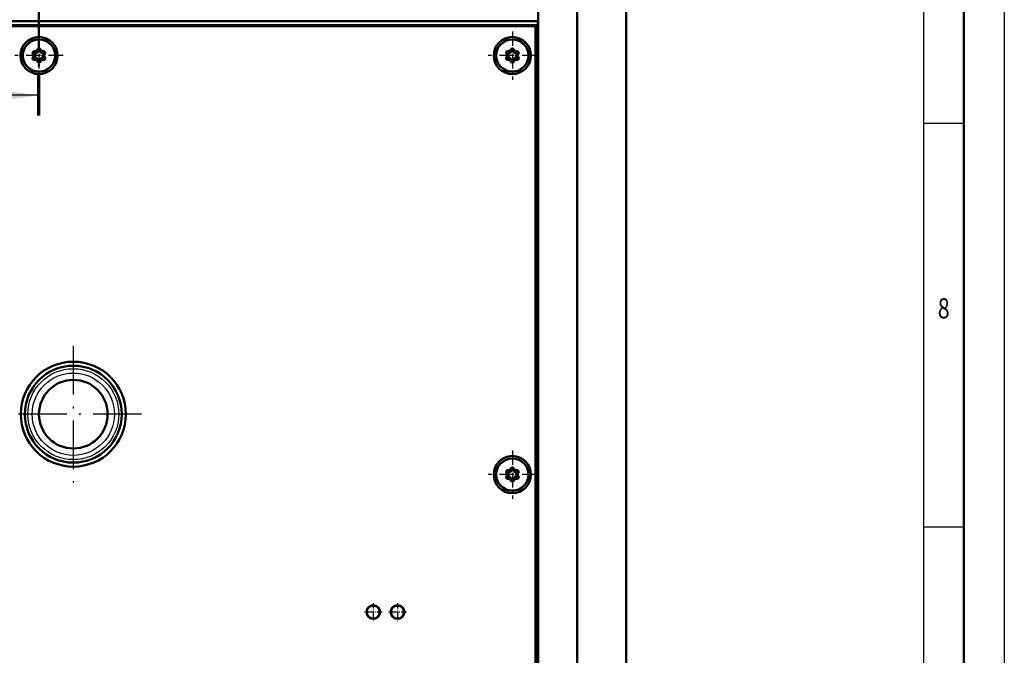
# Model space of a CAD drawing. Extents: x 0 to 841, y 0 to 594.
# Drawn here: x 719 to 841, y 168 to 247 of the extents above; entities that cross this region are included whole.
import ezdxf
from ezdxf.enums import TextEntityAlignment as Align

# ---------------------------------------------------------------- set-up
doc = ezdxf.new("R2010")
doc.units = 0
doc.linetypes.add('DASHDOT', pattern=[18.5, 12, -3, 0.5, -3])
doc.layers.get('0').update_dxf_attribs({"lineweight": 13})
doc.styles.get("Standard").update_dxf_attribs({"font": 'isocp.shx'})

# ---------------------------------------------------------------- blocks, each defined once
blk = doc.blocks.new('BLOCK44')
at = {"color": 7, "lineweight": 25, "width": 0.68}
blk.add_text('8', height=2.5, dxfattribs=at).set_placement((832.762695, 209.850143), (834.237305, 209.850143), align=Align.FIT)
blk = doc.blocks.new('BLOCK109')
at = {"color": 7, "lineweight": 70, "ltscale": 0.25}
for p, q in [((0.012217, 358.613373), (0.011783, 348.613373)), ((-0.000643, 61.960491), (-0.00021, 71.960487))]:
    blk.add_line(p, q, dxfattribs=at)
at = {"color": 7, "lineweight": 25}
for p, q in [((0.012, 353.613373), (-23.988001, 353.61441)), ((-0.000427, 66.960487), (-24.000427, 66.961533))]:
    blk.add_line(p, q, dxfattribs=at)
at = {"color": 7, "linetype": 'DASHDOT', "lineweight": 50}
blk.add_line((0.011783, 348.613373), (-0.00021, 71.960487), dxfattribs=at)
at = {"color": 7, "lineweight": 25}
for points in [[(-9.988057, 352.297272), (0.012, 353.613373), (-9.987943, 354.930328)], [(-10.000484, 65.644394), (-0.000427, 66.960487), (-10.000369, 68.277451)]]:
    blk.add_solid(points, dxfattribs=at)
at = {"color": 7, "lineweight": 25, "width": 0.68}
for p, p2 in [((-36.305058, 346.014038), (-28.047073, 346.014038)), ((-35.358925, 60.26984), (-27.100941, 60.26984))]:
    blk.add_text('C', height=14, dxfattribs=at).set_placement(p, p2, align=Align.FIT)
blk = doc.blocks.new('BLOCK146')
at = {"color": 7, "linetype": 'DASHDOT', "lineweight": 25}
for p, q in [((8.5, 4.9), (8.5, -28.9)), ((25.4, -12), (-8.4, -12))]:
    blk.add_line(p, q, dxfattribs=at)
blk = doc.blocks.new('BLOCK153')
at = {"color": 7, "linetype": 'DASHDOT', "lineweight": 25, "ltscale": 0.299}
for p, q in [((117.199997, 82.779999), (117.199997, 70.82)), ((123.18, 76.800003), (111.220001, 76.800003))]:
    blk.add_line(p, q, dxfattribs=at)
blk = doc.blocks.new('BLOCK154')
at = {"color": 7, "linetype": 'DASHDOT', "lineweight": 25, "ltscale": 0.299}
for p, q in [((0, 82.779999), (0, 70.82)), ((5.98, 76.800003), (-5.98, 76.800003))]:
    blk.add_line(p, q, dxfattribs=at)
blk = doc.blocks.new('BLOCK156')
at = {"color": 7, "linetype": 'DASHDOT', "lineweight": 25, "ltscale": 0.299}
for p, q in [((117.199997, -20.969999), (117.199997, -32.93)), ((123.18, -26.950001), (111.220001, -26.950001))]:
    blk.add_line(p, q, dxfattribs=at)
blk = doc.blocks.new('BLOCK163')
at = {"color": 7, "linetype": 'DASHDOT', "lineweight": 25, "ltscale": 0.1105}
for p, q in [((82.757004, -58.790001), (82.757004, -63.209999)), ((84.967003, -61), (80.546997, -61))]:
    blk.add_line(p, q, dxfattribs=at)
blk = doc.blocks.new('BLOCK164')
at = {"color": 7, "linetype": 'DASHDOT', "lineweight": 25, "ltscale": 0.1105}
for p, q in [((88.757004, -58.790001), (88.757004, -63.209999)), ((90.967003, -61), (86.546997, -61))]:
    blk.add_line(p, q, dxfattribs=at)
blk = doc.blocks.new('BLOCK225')
at = {"color": 7, "lineweight": 50}
for p, q in [((123.6, 310.89), (123.6, -196.3)), ((133.2, 294.89), (133.2, -180.7)), ((145.4, -180.7), (145.4, 294.89)), ((-123.5, 85.3), (123.5, 85.3)), ((123.2, 84.3), (-123.2, 84.3)), ((122.95, 84.05), (-122.95, 84.05)), ((122.95, 84.05), (122.95, -146)), ((123.2, 84.3), (123.2, -146)), ((123.5, 85.3), (123.5, -137.7))]:
    blk.add_line(p, q, dxfattribs=at)
at = {"color": 7, "lineweight": 50, "ltscale": 0.008839}
blk.add_line((123.2, 84.3), (122.95, 84.05), dxfattribs=at)
at = {"color": 7, "lineweight": 50, "ltscale": 0.013712}
for p, q in [((-0.62, 77.88), (-0.35, 78.35)), ((-0.45, 77.78), (-0.17, 78.25)), ((-0.27, 77.68), (0, 78.15)), ((0, 78.15), (0.27, 77.68)), ((0.17, 78.25), (0.45, 77.78)), ((0.35, 78.35), (0.62, 77.88)), ((116.58, 77.88), (116.85, 78.35)), ((116.75, 77.78), (117.03, 78.25)), ((116.93, 77.68), (117.2, 78.15)), ((117.2, 78.15), (117.47, 77.68)), ((117.37, 78.25), (117.65, 77.78)), ((117.55, 78.35), (117.82, 77.88)), ((-1.24, 76.8), (-1.52, 77.28)), ((-1.52, 76.32), (-1.24, 76.8)), ((-1.07, 76.9), (-1.34, 77.38)), ((-1.34, 76.22), (-1.07, 76.7)), ((-1.17, 77.88), (-0.62, 77.88)), ((-1.17, 77.68), (-0.62, 77.68)), ((-1.17, 77.47), (-0.62, 77.47)), ((-0.89, 77), (-1.17, 77.47)), ((-1.17, 76.12), (-0.89, 76.6)), ((-0.62, 76.12), (-1.17, 76.12)), ((-0.62, 75.92), (-1.17, 75.92)), ((-0.62, 75.72), (-1.17, 75.72)), ((-0.35, 75.25), (-0.62, 75.72)), ((-0.17, 75.35), (-0.45, 75.82)), ((0, 75.45), (-0.27, 75.92)), ((0.27, 75.92), (0, 75.45)), ((0.45, 75.82), (0.17, 75.35)), ((0.62, 75.72), (0.35, 75.25)), ((0.62, 77.88), (1.17, 77.88)), ((0.62, 77.68), (1.17, 77.68)), ((0.62, 77.47), (1.17, 77.47)), ((1.17, 76.12), (0.62, 76.12)), ((1.17, 75.92), (0.62, 75.92)), ((1.17, 75.72), (0.62, 75.72)), ((1.17, 77.47), (0.89, 77)), ((0.89, 76.6), (1.17, 76.12)), ((1.34, 77.38), (1.07, 76.9)), ((1.07, 76.7), (1.34, 76.22)), ((1.52, 77.28), (1.24, 76.8)), ((1.24, 76.8), (1.52, 76.32)), ((115.96, 76.8), (115.68, 77.28)), ((115.68, 76.32), (115.96, 76.8)), ((116.13, 76.9), (115.86, 77.38)), ((115.86, 76.22), (116.13, 76.7)), ((116.03, 77.88), (116.58, 77.88)), ((116.03, 77.68), (116.58, 77.68)), ((116.03, 77.47), (116.58, 77.47)), ((116.31, 77), (116.03, 77.47)), ((116.03, 76.12), (116.31, 76.6)), ((116.58, 76.12), (116.03, 76.12)), ((116.58, 75.92), (116.03, 75.92)), ((116.58, 75.72), (116.03, 75.72)), ((116.85, 75.25), (116.58, 75.72)), ((117.03, 75.35), (116.75, 75.82)), ((117.2, 75.45), (116.93, 75.92)), ((117.47, 75.92), (117.2, 75.45)), ((117.65, 75.82), (117.37, 75.35)), ((117.82, 75.72), (117.55, 75.25)), ((117.82, 77.88), (118.37, 77.88)), ((117.82, 77.68), (118.37, 77.68)), ((117.82, 77.47), (118.37, 77.47)), ((118.37, 76.12), (117.82, 76.12)), ((118.37, 75.92), (117.82, 75.92)), ((118.37, 75.72), (117.82, 75.72)), ((118.37, 77.47), (118.09, 77)), ((118.09, 76.6), (118.37, 76.12)), ((118.54, 77.38), (118.27, 76.9)), ((118.27, 76.7), (118.54, 76.22)), ((118.72, 77.28), (118.44, 76.8)), ((118.44, 76.8), (118.72, 76.32)), ((115.96, -26.95), (115.68, -26.48)), ((116.13, -26.85), (115.86, -26.38)), ((116.03, -25.88), (116.58, -25.88)), ((116.03, -26.08), (116.58, -26.08)), ((116.03, -26.27), (116.58, -26.27)), ((116.31, -26.75), (116.03, -26.27)), ((116.58, -25.88), (116.85, -25.4)), ((116.75, -25.98), (117.03, -25.5)), ((116.93, -26.08), (117.2, -25.6)), ((117.2, -25.6), (117.47, -26.08)), ((117.37, -25.5), (117.65, -25.98)), ((117.55, -25.4), (117.82, -25.88)), ((117.82, -25.88), (118.37, -25.88)), ((117.82, -26.08), (118.37, -26.08)), ((117.82, -26.27), (118.37, -26.27)), ((118.37, -26.27), (118.09, -26.75)), ((118.54, -26.38), (118.27, -26.85)), ((118.72, -26.48), (118.44, -26.95)), ((115.68, -27.42), (115.96, -26.95)), ((115.86, -27.52), (116.13, -27.05)), ((116.03, -27.62), (116.31, -27.15)), ((116.58, -27.62), (116.03, -27.62)), ((116.58, -27.83), (116.03, -27.83)), ((116.58, -28.02), (116.03, -28.02)), ((116.85, -28.5), (116.58, -28.02)), ((117.03, -28.4), (116.75, -27.93)), ((117.2, -28.3), (116.93, -27.83)), ((117.47, -27.83), (117.2, -28.3)), ((117.65, -27.93), (117.37, -28.4)), ((117.82, -28.02), (117.55, -28.5)), ((118.37, -27.62), (117.82, -27.62)), ((118.37, -27.83), (117.82, -27.83)), ((118.37, -28.02), (117.82, -28.02)), ((118.09, -27.15), (118.37, -27.62)), ((118.27, -27.05), (118.54, -27.52)), ((118.44, -26.95), (118.72, -27.42))]:
    blk.add_line(p, q, dxfattribs=at)
at = {"color": 7, "lineweight": 25, "ltscale": 0.005}
for p, q in [((-0.35, 78.35), (-0.17, 78.25)), ((0, 78.15), (-0.17, 78.25)), ((0, 78.15), (0.17, 78.25)), ((0.35, 78.35), (0.17, 78.25)), ((116.85, 78.35), (117.03, 78.25)), ((117.2, 78.15), (117.03, 78.25)), ((117.2, 78.15), (117.37, 78.25)), ((117.55, 78.35), (117.37, 78.25)), ((-1.52, 77.28), (-1.34, 77.38)), ((-1.52, 76.32), (-1.34, 76.22)), ((-1.17, 77.47), (-1.34, 77.38)), ((-1.17, 76.12), (-1.34, 76.22)), ((-1.24, 76.8), (-1.07, 76.9)), ((-1.24, 76.8), (-1.07, 76.7)), ((-1.17, 77.88), (-1.17, 77.68)), ((-1.17, 77.47), (-1.17, 77.68)), ((-1.17, 76.12), (-1.17, 75.92)), ((-1.17, 75.72), (-1.17, 75.92)), ((-0.89, 77), (-1.07, 76.9)), ((-0.89, 76.6), (-1.07, 76.7)), ((-0.62, 77.88), (-0.45, 77.78)), ((-0.62, 77.88), (-0.62, 77.68)), ((-0.62, 77.47), (-0.62, 77.68)), ((-0.62, 76.12), (-0.62, 75.92)), ((-0.62, 75.72), (-0.62, 75.92)), ((-0.62, 75.72), (-0.45, 75.82)), ((-0.27, 77.68), (-0.45, 77.78)), ((-0.27, 75.92), (-0.45, 75.82)), ((0.27, 77.68), (0.45, 77.78)), ((0.27, 75.92), (0.45, 75.82)), ((0.62, 77.88), (0.45, 77.78)), ((0.62, 75.72), (0.45, 75.82)), ((0.62, 77.88), (0.62, 77.68)), ((0.62, 77.47), (0.62, 77.68)), ((0.62, 76.12), (0.62, 75.92)), ((0.62, 75.72), (0.62, 75.92)), ((0.89, 77), (1.07, 76.9)), ((0.89, 76.6), (1.07, 76.7)), ((1.24, 76.8), (1.07, 76.9)), ((1.24, 76.8), (1.07, 76.7)), ((1.17, 77.88), (1.17, 77.68)), ((1.17, 77.47), (1.17, 77.68)), ((1.17, 77.47), (1.34, 77.38)), ((1.17, 76.12), (1.34, 76.22)), ((1.17, 76.12), (1.17, 75.92)), ((1.17, 75.72), (1.17, 75.92)), ((1.52, 77.28), (1.34, 77.38)), ((1.52, 76.32), (1.34, 76.22)), ((115.68, 77.28), (115.86, 77.38)), ((115.68, 76.32), (115.86, 76.22)), ((116.03, 77.47), (115.86, 77.38)), ((116.03, 76.12), (115.86, 76.22)), ((115.96, 76.8), (116.13, 76.9)), ((115.96, 76.8), (116.13, 76.7)), ((116.03, 77.88), (116.03, 77.68)), ((116.03, 77.47), (116.03, 77.68)), ((116.03, 76.12), (116.03, 75.92)), ((116.03, 75.72), (116.03, 75.92)), ((116.31, 77), (116.13, 76.9)), ((116.31, 76.6), (116.13, 76.7)), ((116.58, 77.88), (116.75, 77.78)), ((116.58, 77.88), (116.58, 77.68)), ((116.58, 77.47), (116.58, 77.68)), ((116.58, 76.12), (116.58, 75.92)), ((116.58, 75.72), (116.58, 75.92)), ((116.58, 75.72), (116.75, 75.82)), ((116.93, 77.68), (116.75, 77.78)), ((116.93, 75.92), (116.75, 75.82)), ((117.47, 77.68), (117.65, 77.78)), ((117.47, 75.92), (117.65, 75.82)), ((117.82, 77.88), (117.65, 77.78)), ((117.82, 75.72), (117.65, 75.82)), ((117.82, 77.88), (117.82, 77.68)), ((117.82, 77.47), (117.82, 77.68)), ((117.82, 76.12), (117.82, 75.92)), ((117.82, 75.72), (117.82, 75.92)), ((118.09, 77), (118.27, 76.9)), ((118.09, 76.6), (118.27, 76.7)), ((118.44, 76.8), (118.27, 76.9)), ((118.44, 76.8), (118.27, 76.7)), ((118.37, 77.88), (118.37, 77.68)), ((118.37, 77.47), (118.37, 77.68)), ((118.37, 77.47), (118.54, 77.38)), ((118.37, 76.12), (118.54, 76.22)), ((118.37, 76.12), (118.37, 75.92)), ((118.37, 75.72), (118.37, 75.92)), ((118.72, 77.28), (118.54, 77.38)), ((118.72, 76.32), (118.54, 76.22)), ((-0.35, 75.25), (-0.17, 75.35)), ((0, 75.45), (-0.17, 75.35)), ((0, 75.45), (0.17, 75.35)), ((0.35, 75.25), (0.17, 75.35)), ((116.85, 75.25), (117.03, 75.35)), ((117.2, 75.45), (117.03, 75.35)), ((117.2, 75.45), (117.37, 75.35)), ((117.55, 75.25), (117.37, 75.35)), ((115.68, -26.48), (115.86, -26.38)), ((116.03, -26.27), (115.86, -26.38)), ((116.03, -25.88), (116.03, -26.08)), ((116.03, -26.27), (116.03, -26.08)), ((116.31, -26.75), (116.13, -26.85)), ((116.58, -25.88), (116.75, -25.98)), ((116.58, -25.88), (116.58, -26.08)), ((116.58, -26.27), (116.58, -26.08)), ((116.93, -26.08), (116.75, -25.98)), ((116.85, -25.4), (117.03, -25.5)), ((117.2, -25.6), (117.03, -25.5)), ((117.2, -25.6), (117.37, -25.5)), ((117.55, -25.4), (117.37, -25.5)), ((117.47, -26.08), (117.65, -25.98)), ((117.82, -25.88), (117.65, -25.98)), ((117.82, -25.88), (117.82, -26.08)), ((117.82, -26.27), (117.82, -26.08)), ((118.09, -26.75), (118.27, -26.85)), ((118.37, -25.88), (118.37, -26.08)), ((118.37, -26.27), (118.37, -26.08)), ((118.37, -26.27), (118.54, -26.38)), ((118.72, -26.48), (118.54, -26.38)), ((115.68, -27.42), (115.86, -27.52)), ((116.03, -27.62), (115.86, -27.52)), ((115.96, -26.95), (116.13, -26.85)), ((115.96, -26.95), (116.13, -27.05)), ((116.03, -27.62), (116.03, -27.83)), ((116.03, -28.02), (116.03, -27.83)), ((116.31, -27.15), (116.13, -27.05)), ((116.58, -27.62), (116.58, -27.83)), ((116.58, -28.02), (116.58, -27.83)), ((116.58, -28.02), (116.75, -27.93)), ((116.93, -27.83), (116.75, -27.93)), ((116.85, -28.5), (117.03, -28.4)), ((117.2, -28.3), (117.03, -28.4)), ((117.2, -28.3), (117.37, -28.4)), ((117.55, -28.5), (117.37, -28.4)), ((117.47, -27.83), (117.65, -27.93)), ((117.82, -28.02), (117.65, -27.93)), ((117.82, -27.62), (117.82, -27.83)), ((117.82, -28.02), (117.82, -27.83)), ((118.09, -27.15), (118.27, -27.05)), ((118.44, -26.95), (118.27, -26.85)), ((118.44, -26.95), (118.27, -27.05)), ((118.37, -27.62), (118.54, -27.52)), ((118.37, -27.62), (118.37, -27.83)), ((118.37, -28.02), (118.37, -27.83)), ((118.72, -27.42), (118.54, -27.52))]:
    blk.add_line(p, q, dxfattribs=at)
at = {"color": 7, "lineweight": 50}
for centre, radius in [((0, 76.8), 4.6), ((0, 76.8), 4), ((117.2, 76.8), 4.6), ((117.2, 76.8), 4), ((8.5, -12), 13), ((8.5, -12), 12), ((8.5, -12), 8.5), ((8.5, -12), 8.5), ((117.2, -26.95), 4.6), ((117.2, -26.95), 4), ((82.76, -61), 1.7), ((82.76, -61), 1.6), ((88.76, -61), 1.7), ((88.76, -61), 1.6)]:
    blk.add_circle(centre, radius, dxfattribs=at)
at = {"color": 7, "lineweight": 25}
for centre, radius in [((0, 76.8), 3.9), ((117.2, 76.8), 3.9), ((8.5, -12), 11.26), ((8.5, -12), 10.19), ((117.2, -26.95), 3.9)]:
    blk.add_circle(centre, radius, dxfattribs=at)
at = {"color": 7, "lineweight": 50}
for centre, radius, start, end in [((0, 78.15), 0.4, 30, 150), ((0, 78.15), 0.2, 30, 150), ((117.2, 78.15), 0.4, 30, 150), ((117.2, 78.15), 0.2, 30, 150), ((-1.17, 77.47), 0.4, 90, 210), ((-1.17, 76.12), 0.4, 150, 270), ((-1.17, 77.47), 0.2, 90, 210), ((-1.17, 76.12), 0.2, 150, 270), ((-1.24, 76.8), 0.2, 330, 30), ((-1.24, 76.8), 0.4, 329.9997, 30), ((-0.62, 77.88), 0.2, 270, 330), ((-0.62, 77.88), 0.4, 269.9997, 330), ((-0.62, 75.72), 0.4, 29.9997, 90), ((-0.62, 75.72), 0.2, 30, 90), ((0.62, 77.88), 0.4, 209.9997, 270), ((0.62, 75.72), 0.4, 89.9997, 150), ((0.62, 77.88), 0.2, 210, 270), ((0.62, 75.72), 0.2, 90, 150), ((1.24, 76.8), 0.4, 149.9997, 210), ((1.24, 76.8), 0.2, 150, 210), ((1.17, 77.47), 0.4, 330, 90), ((1.17, 77.47), 0.2, 330, 90), ((1.17, 76.12), 0.4, 270, 30), ((1.17, 76.12), 0.2, 270, 30), ((116.03, 77.47), 0.4, 90, 210), ((116.03, 76.12), 0.4, 150, 270), ((116.03, 77.47), 0.2, 90, 210), ((116.03, 76.12), 0.2, 150, 270), ((115.96, 76.8), 0.2, 330, 30), ((115.96, 76.8), 0.4, 329.9997, 30), ((116.58, 77.88), 0.2, 270, 330), ((116.58, 77.88), 0.4, 269.9997, 330), ((116.58, 75.72), 0.4, 29.9997, 90), ((116.58, 75.72), 0.2, 30, 90), ((117.82, 77.88), 0.4, 209.9997, 270), ((117.82, 75.72), 0.4, 89.9997, 150), ((117.82, 77.88), 0.2, 210, 270), ((117.82, 75.72), 0.2, 90, 150), ((118.44, 76.8), 0.4, 149.9997, 210), ((118.44, 76.8), 0.2, 150, 210), ((118.37, 77.47), 0.4, 330, 90), ((118.37, 77.47), 0.2, 330, 90), ((118.37, 76.12), 0.4, 270, 30), ((118.37, 76.12), 0.2, 270, 30), ((0, 75.45), 0.4, 210, 330), ((0, 75.45), 0.2, 210, 330), ((117.2, 75.45), 0.4, 210, 330), ((117.2, 75.45), 0.2, 210, 330), ((116.03, -26.27), 0.4, 90, 210), ((116.03, -26.27), 0.2, 90, 210), ((115.96, -26.95), 0.4, 329.9997, 30), ((116.58, -25.88), 0.2, 270, 330), ((116.58, -25.88), 0.4, 269.9997, 330), ((117.2, -25.6), 0.4, 30, 150), ((117.2, -25.6), 0.2, 30, 150), ((117.82, -25.88), 0.4, 209.9997, 270), ((117.82, -25.88), 0.2, 210, 270), ((118.44, -26.95), 0.4, 149.9997, 210), ((118.37, -26.27), 0.4, 330, 90), ((118.37, -26.27), 0.2, 330, 90), ((116.03, -27.62), 0.4, 150, 270), ((116.03, -27.62), 0.2, 150, 270), ((115.96, -26.95), 0.2, 330, 30), ((116.58, -28.02), 0.4, 29.9997, 90), ((116.58, -28.02), 0.2, 30, 90), ((117.2, -28.3), 0.4, 210, 330), ((117.2, -28.3), 0.2, 210, 330), ((117.82, -28.02), 0.4, 89.9997, 150), ((117.82, -28.02), 0.2, 90, 150), ((118.44, -26.95), 0.2, 150, 210), ((118.37, -27.62), 0.4, 270, 30), ((118.37, -27.62), 0.2, 270, 30)]:
    blk.add_arc(centre, radius, start, end, dxfattribs=at)

msp = doc.modelspace()

# ---------------------------------------------------------------- linework, layer by layer
at = {"color": 7, "lineweight": 25}
for p, q in [((841, 594), (841, 0)), ((831, 584), (831, 75))]:
    msp.add_line(p, q, dxfattribs=at)
at = {"color": 7, "lineweight": 50}
msp.add_line((836, 589), (836, 5), dxfattribs=at)
at = {"color": 7, "lineweight": 25, "ltscale": 0.125}
for p, q in [((836, 234), (831, 234)), ((836, 184), (831, 184))]:
    msp.add_line(p, q, dxfattribs=at)

# ---------------------------------------------------------------- block references
at = {"lineweight": 0, "xscale": 0.5, "yscale": 0.5, "zscale": 0.5}
for name in ['BLOCK109', 'BLOCK225', 'BLOCK154', 'BLOCK153', 'BLOCK146', 'BLOCK156', 'BLOCK163', 'BLOCK164']:
    msp.add_blockref(name, (721.507004, 203.99385), dxfattribs=at)
at = {"lineweight": 0}
msp.add_blockref('BLOCK44', (0, 0), dxfattribs=at)

doc.saveas('drawing.dxf')
